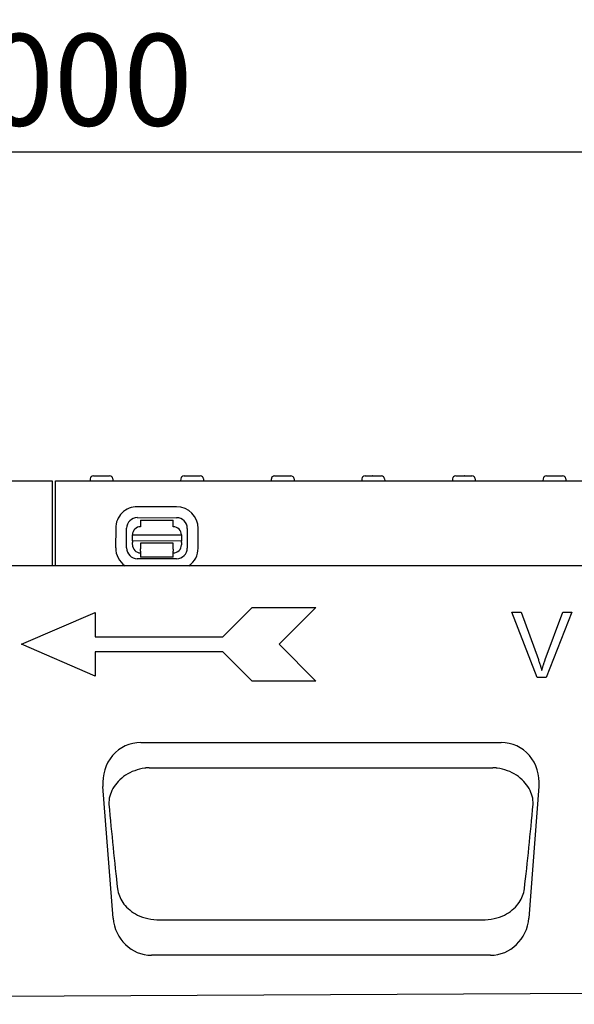
# Model space of a CAD drawing. Extents: x 98176 to 107561, y -659 to 5135.
# Drawn here: x 106260 to 106429, y 4085 to 4386 of the extents above; entities that cross this region are included whole.
import ezdxf

# ---------------------------------------------------------------- set-up
doc = ezdxf.new("R2010")
doc.units = 0
doc.header["$LTSCALE"] = 2.5
doc.layers.get('DEFPOINTS').update_dxf_attribs({"color": 10, "linetype": 'CONTINUOUS'})
for name, color, linetype in [('BEMASS', 10, 'CONTINUOUS'), ('DUENN-18', 10, 'CONTINUOUS'), ('SICHTBAR', 10, 'CONTINUOUS')]:
    doc.layers.add(name, color=color, linetype=linetype)
doc.styles.add('BEMSTIL', font='isocp3.shx', dxfattribs={"width": 0.8})
doc.dimstyles.new('BEMASS', dxfattribs={"dimtxt": 3.5, "dimasz": 3.5, "dimexe": 2, "dimexo": 0, "dimgap": 1, "dimtad": 1, "dimdec": 0, "dimtxsty": 'BEMSTIL', "dimcen": 3, "dimclrd": 3, "dimclre": 3, "dimclrt": 4, "dimazin": 3, "dimtfac": 0.875, "dimtdec": 0, "dimtmove": 0, "dimatfit": 3, "dimtolj": 1})

# ---------------------------------------------------------------- blocks, each defined once
blk = doc.blocks.new('*D157')
at = {"layer": 'BEMASS', "color": 3}
for p, q in [((105770.34, 4219.3), (105770.34, 4361.79)), ((106770.34, 4219.3), (106770.34, 4361.79)), ((105798.34, 4345.79), (106742.34, 4345.79))]:
    blk.add_line(p, q, dxfattribs=at)
for points in [[(105798.34, 4350.46), (105798.34, 4341.12), (105770.34, 4345.79)], [(106742.34, 4350.46), (106742.34, 4341.12), (106770.34, 4345.79)]]:
    blk.add_solid(points, dxfattribs=at)
at = {"layer": 'DEFPOINTS', "color": 0}
for p in [(106770.34, 4345.79), (105770.34, 4219.3), (106770.34, 4219.3)]:
    blk.add_point(p, dxfattribs=at)
at = {"layer": 'BEMASS', "color": 4, "insert": (106270.34, 4367.79), "char_height": 28, "attachment_point": 5, "style": 'BEMSTIL'}
blk.add_mtext('\\A1;1000', dxfattribs=at)

msp = doc.modelspace()

# ---------------------------------------------------------------- linework, layer by layer
at = {"layer": 'DUENN-18', "color": 133}
for p, q in [((106281.42, 4245.85), (106281.39, 4245.3)), ((106282.42, 4246.8), (106287.36, 4246.8)), ((106288.36, 4245.85), (106288.39, 4245.3)), ((106309.12, 4245.85), (106309.09, 4245.3)), ((106310.12, 4246.8), (106315.06, 4246.8)), ((106316.06, 4245.85), (106316.09, 4245.3)), ((106336.82, 4245.85), (106336.79, 4245.3)), ((106337.82, 4246.8), (106342.76, 4246.8)), ((106343.76, 4245.85), (106343.79, 4245.3)), ((106364.52, 4245.85), (106364.49, 4245.3)), ((106365.52, 4246.8), (106367.7, 4246.8)), ((106367.74, 4246.8), (106367.7, 4246.8)), ((106367.74, 4246.8), (106370.46, 4246.8)), ((106371.46, 4245.85), (106371.49, 4245.3)), ((106392.22, 4245.85), (106392.19, 4245.3)), ((106393.22, 4246.8), (106395.94, 4246.8)), ((106395.98, 4246.8), (106395.94, 4246.8)), ((106395.98, 4246.8), (106398.16, 4246.8)), ((106399.16, 4245.85), (106399.19, 4245.3)), ((106419.92, 4245.85), (106419.89, 4245.3)), ((106420.92, 4246.8), (106425.86, 4246.8)), ((106426.86, 4245.85), (106426.89, 4245.3)), ((106307.85, 4237.34), (106295.85, 4237.36)), ((106295.84, 4234.03), (106307.84, 4234)), ((106296.84, 4233.24), (106306.84, 4233.22)), ((106296.84, 4233.24), (106296.84, 4231.24)), ((106306.84, 4231.22), (106306.84, 4233.22)), ((106289.23, 4230.76), (106289.21, 4224.76)), ((106292.55, 4224.75), (106292.56, 4230.75)), ((106311.12, 4230.72), (106311.11, 4224.72)), ((106314.44, 4224.71), (106314.45, 4230.71)), ((106294.33, 4228.75), (106309.33, 4228.72)), ((106294.33, 4226.88), (106294.33, 4228.75)), ((106309.33, 4228.72), (106309.33, 4226.85)), ((106294.33, 4226.88), (106294.33, 4226.42)), ((106309.33, 4226.85), (106294.33, 4226.88)), ((106294.33, 4225.75), (106294.33, 4226.42)), ((106296.82, 4223.75), (106296.83, 4224.44)), ((106306.83, 4226.22), (106296.83, 4226.24)), ((106296.83, 4226.24), (106296.83, 4225.74)), ((106296.83, 4225.74), (106296.83, 4224.44)), ((106306.82, 4224.42), (106306.83, 4225.72)), ((106306.82, 4224.42), (106306.82, 4223.73)), ((106306.83, 4225.72), (106306.83, 4226.22)), ((106309.33, 4226.39), (106309.33, 4226.85)), ((106309.33, 4226.39), (106309.33, 4225.72)), ((106307.82, 4221.44), (106295.82, 4221.47)), ((106296.82, 4223.75), (106296.82, 4221.94)), ((106306.82, 4221.92), (106296.82, 4221.94)), ((106306.82, 4221.92), (106306.82, 4223.73)), ((106321.94, 4197.55), (106330.94, 4206.55)), ((106330.94, 4206.55), (106350.44, 4206.55)), ((106350.44, 4206.55), (106339.19, 4195.3)), ((106260.44, 4195.3), (106282.94, 4205.05)), ((106282.94, 4205.05), (106282.94, 4197.55)), ((106418.13, 4185.14), (106410.4, 4205.14)), ((106410.4, 4205.14), (106413.27, 4205.14)), ((106413.27, 4205.14), (106418.47, 4190.61)), ((106420.59, 4190.61), (106426, 4205.14)), ((106428.7, 4205.14), (106420.86, 4185.14)), ((106426, 4205.14), (106428.7, 4205.14)), ((106282.94, 4197.55), (106321.94, 4197.55)), ((106282.94, 4185.55), (106260.44, 4195.3)), ((106339.19, 4195.3), (106350.44, 4184.05)), ((106321.94, 4193.05), (106282.94, 4193.05)), ((106282.94, 4193.05), (106282.94, 4185.55)), ((106330.94, 4184.05), (106321.94, 4193.05)), ((106420.86, 4185.14), (106418.13, 4185.14)), ((106350.44, 4184.05), (106330.94, 4184.05)), ((106299.42, 4157.57), (106404.59, 4157.57)), ((106302, 4111.16), (106402.01, 4111.16))]:
    msp.add_line(p, q, dxfattribs=at)
at = {"layer": 'DUENN-18', "color": 133, "flags": 128}
for points in [[(106418.47, 4190.61), (106418.52, 4190.46), (106418.57, 4190.32), (106418.62, 4190.18), (106418.67, 4190.04), (106418.72, 4189.89), (106418.77, 4189.75), (106418.82, 4189.61), (106418.86, 4189.47), (106418.91, 4189.34), (106418.96, 4189.2), (106419, 4189.06), (106419.04, 4188.92), (106419.09, 4188.79), (106419.13, 4188.65), (106419.17, 4188.52), (106419.21, 4188.39), (106419.25, 4188.25), (106419.3, 4188.12), (106419.33, 4187.99), (106419.37, 4187.86), (106419.41, 4187.73), (106419.45, 4187.6), (106419.48, 4187.47), (106419.52, 4187.35)], [(106419.52, 4187.35), (106419.56, 4187.48), (106419.6, 4187.62), (106419.64, 4187.75), (106419.68, 4187.89), (106419.72, 4188.03), (106419.76, 4188.16), (106419.8, 4188.3), (106419.84, 4188.43), (106419.89, 4188.57), (106419.93, 4188.71), (106419.97, 4188.84), (106420.02, 4188.98), (106420.06, 4189.11), (106420.11, 4189.25), (106420.15, 4189.39), (106420.2, 4189.52), (106420.25, 4189.66), (106420.29, 4189.79), (106420.34, 4189.93), (106420.39, 4190.07), (106420.44, 4190.2), (106420.49, 4190.34), (106420.54, 4190.47), (106420.59, 4190.61)], [(106298.1, 4157.47), (106297.32, 4157.34), (106296.54, 4157.16), (106295.78, 4156.95), (106295.03, 4156.69), (106294.3, 4156.4), (106293.59, 4156.06), (106292.91, 4155.7), (106292.26, 4155.3), (106291.64, 4154.87), (106291.06, 4154.42), (106290.52, 4153.94), (106290.01, 4153.43), (106289.55, 4152.91), (106289.12, 4152.37), (106288.73, 4151.81), (106288.38, 4151.24), (106288.08, 4150.66), (106287.81, 4150.07), (106287.59, 4149.48), (106287.41, 4148.87), (106287.28, 4148.26), (106287.18, 4147.65), (106287.13, 4147.04), (106287.13, 4146.43)], [(106299.42, 4157.57), (106299.37, 4157.57), (106299.31, 4157.57), (106299.26, 4157.57), (106299.2, 4157.56), (106299.15, 4157.56), (106299.09, 4157.56), (106299.04, 4157.56), (106298.98, 4157.55), (106298.93, 4157.55), (106298.87, 4157.55), (106298.82, 4157.54), (106298.76, 4157.54), (106298.71, 4157.54), (106298.65, 4157.53), (106298.6, 4157.53), (106298.54, 4157.52), (106298.49, 4157.52), (106298.43, 4157.51), (106298.37, 4157.5), (106298.32, 4157.5), (106298.26, 4157.49), (106298.21, 4157.48), (106298.16, 4157.48), (106298.1, 4157.47)], [(106405.91, 4157.47), (106405.86, 4157.48), (106405.8, 4157.48), (106405.75, 4157.49), (106405.69, 4157.5), (106405.64, 4157.5), (106405.58, 4157.51), (106405.53, 4157.52), (106405.47, 4157.52), (106405.42, 4157.53), (106405.36, 4157.53), (106405.31, 4157.54), (106405.25, 4157.54), (106405.2, 4157.54), (106405.14, 4157.55), (106405.09, 4157.55), (106405.03, 4157.55), (106404.98, 4157.56), (106404.92, 4157.56), (106404.87, 4157.56), (106404.81, 4157.56), (106404.75, 4157.57), (106404.7, 4157.57), (106404.64, 4157.57), (106404.59, 4157.57)], [(106416.89, 4146.43), (106416.88, 4147.04), (106416.83, 4147.65), (106416.74, 4148.26), (106416.6, 4148.87), (106416.42, 4149.48), (106416.2, 4150.07), (106415.94, 4150.66), (106415.63, 4151.24), (106415.28, 4151.81), (106414.9, 4152.37), (106414.47, 4152.91), (106414, 4153.43), (106413.49, 4153.94), (106412.95, 4154.42), (106412.37, 4154.87), (106411.75, 4155.3), (106411.1, 4155.7), (106410.42, 4156.06), (106409.72, 4156.4), (106408.99, 4156.69), (106408.24, 4156.95), (106407.47, 4157.16), (106406.7, 4157.34), (106405.91, 4157.47)], [(106289.79, 4120.56), (106289.88, 4120.03), (106290, 4119.5), (106290.16, 4118.97), (106290.34, 4118.45), (106290.56, 4117.93), (106290.81, 4117.42), (106291.1, 4116.92), (106291.41, 4116.43), (106291.76, 4115.94), (106292.15, 4115.47), (106292.57, 4115), (106293.02, 4114.55), (106293.52, 4114.12), (106294.06, 4113.7), (106294.64, 4113.3), (106295.26, 4112.92), (106295.93, 4112.56), (106296.65, 4112.23), (106297.42, 4111.93), (106298.23, 4111.68), (106299.08, 4111.47), (106299.97, 4111.31), (106300.88, 4111.2), (106301.83, 4111.16)], [(106402.18, 4111.16), (106403.13, 4111.2), (106404.04, 4111.31), (106404.93, 4111.47), (106405.78, 4111.68), (106406.59, 4111.93), (106407.36, 4112.23), (106408.08, 4112.56), (106408.75, 4112.92), (106409.38, 4113.3), (106409.95, 4113.7), (106410.49, 4114.12), (106410.99, 4114.55), (106411.45, 4115), (106411.87, 4115.47), (106412.25, 4115.94), (106412.6, 4116.43), (106412.92, 4116.92), (106413.2, 4117.42), (106413.45, 4117.93), (106413.67, 4118.45), (106413.85, 4118.97), (106414.01, 4119.5), (106414.13, 4120.03), (106414.22, 4120.56)], [(106301.83, 4111.16), (106301.84, 4111.16), (106301.84, 4111.16), (106301.85, 4111.16), (106301.86, 4111.16), (106301.86, 4111.16), (106301.87, 4111.16), (106301.88, 4111.16), (106301.89, 4111.16), (106301.89, 4111.16), (106301.9, 4111.16), (106301.91, 4111.16), (106301.91, 4111.16), (106301.92, 4111.16), (106301.93, 4111.16), (106301.93, 4111.16), (106301.94, 4111.16), (106301.95, 4111.16), (106301.96, 4111.16), (106301.96, 4111.16), (106301.97, 4111.16), (106301.98, 4111.16), (106301.98, 4111.16), (106301.99, 4111.16), (106302, 4111.16)], [(106402.01, 4111.16), (106402.02, 4111.16), (106402.03, 4111.16), (106402.04, 4111.16), (106402.04, 4111.16), (106402.05, 4111.16), (106402.06, 4111.16), (106402.06, 4111.16), (106402.07, 4111.16), (106402.08, 4111.16), (106402.08, 4111.16), (106402.09, 4111.16), (106402.1, 4111.16), (106402.11, 4111.16), (106402.11, 4111.16), (106402.12, 4111.16), (106402.13, 4111.16), (106402.13, 4111.16), (106402.14, 4111.16), (106402.15, 4111.16), (106402.16, 4111.16), (106402.16, 4111.16), (106402.17, 4111.16), (106402.18, 4111.16), (106402.18, 4111.16)]]:
    msp.add_lwpolyline(points, dxfattribs=at)
at = {"layer": 'DUENN-18', "color": 133}
for centre, radius, start, end in [((106282.42, 4245.8), 1, 90, 177), ((106287.36, 4245.8), 1, 3, 90), ((106310.12, 4245.8), 1, 90, 177), ((106315.06, 4245.8), 1, 3, 90), ((106337.82, 4245.8), 1, 90, 177), ((106342.76, 4245.8), 1, 3, 90), ((106365.52, 4245.8), 1, 90, 177), ((106370.46, 4245.8), 1, 3, 90), ((106393.22, 4245.8), 1, 90, 177), ((106398.16, 4245.8), 1, 3, 90), ((106420.92, 4245.8), 1, 90, 177), ((106425.86, 4245.8), 1, 3, 90), ((106295.84, 4230.75), 6.61, 89.8852, 179.8852), ((106307.84, 4230.72), 6.61, 359.8852, 89.8852), ((106295.84, 4230.75), 3.28, 89.8852, 179.8852), ((106307.84, 4230.72), 3.28, 359.8852, 89.8852), ((106296.83, 4228.74), 2.5, 89.8852, 179.8852), ((106306.83, 4228.72), 2.5, 359.8852, 89.8852), ((106295.83, 4224.75), 6.61, 179.8852, 235.5265), ((106295.83, 4224.75), 3.28, 179.8852, 269.8852), ((106296.83, 4225.74), 2.5, 179.8852, 269.8852), ((106306.83, 4225.72), 2.5, 269.8852, 359.8852), ((106307.83, 4224.72), 3.28, 269.8852, 359.8852), ((106307.83, 4224.72), 6.61, 304.84, 359.8852)]:
    msp.add_arc(centre, radius, start, end, dxfattribs=at)
for centre, major_axis, start_param, end_param in [((106293.09, 4187.7), (-9.41, 132.03), 1.883637, 2.09922), ((106410.92, 4187.7), (9.41, 132.03), 4.183965, 4.399549)]:
    msp.add_ellipse(centre, major_axis=major_axis, ratio=0.070544, start_param=start_param, end_param=end_param, dxfattribs=at)
at = {"layer": 'SICHTBAR', "color": 133}
for p, q in [((105770.84, 4245.3), (106269.84, 4245.3)), ((106269.84, 4245.3), (106269.84, 4219.3)), ((106270.84, 4245.3), (106769.84, 4245.3)), ((106270.84, 4219.3), (106270.84, 4245.3)), ((106770.34, 4219.3), (105770.34, 4219.3)), ((106296.88, 4165.3), (106407.13, 4165.3)), ((106288.42, 4111.65), (106285.34, 4151.87)), ((106418.67, 4151.87), (106415.59, 4111.65)), ((106403.85, 4100.3), (106300.16, 4100.3)), ((106778.34, 4090.3), (105770.84, 4085.3))]:
    msp.add_line(p, q, dxfattribs=at)
for centre, major_axis, ratio, start_param, end_param in [((106297.37, 4152.53), (-4.01, 12.21), 0.933807, 5.985303, 7.607902), ((106406.64, 4152.53), (4.01, 12.21), 0.933807, 4.958469, 6.581067), ((106300.39, 4113.07), (-1.94, -12.64), 0.938395, 4.967356, 6.426523), ((106403.62, 4113.07), (1.94, -12.64), 0.938395, 6.139847, 7.599015)]:
    msp.add_ellipse(centre, major_axis=major_axis, ratio=ratio, start_param=start_param, end_param=end_param, dxfattribs=at)

# ---------------------------------------------------------------- dimensions: what is measured, and where the dimension line sits
at = {"layer": 'BEMASS'}
dim = msp.add_linear_dim(base=(106770.34, 4345.79), p1=(105770.34, 4219.3), p2=(106770.34, 4219.3), dimstyle='BEMASS', override={"dimscale": 8}, dxfattribs=at)
dim.commit()
dim.dimension.update_dxf_attribs({"geometry": '*D157', "text_midpoint": (106270.34, 4367.79)})

doc.saveas('drawing.dxf')
